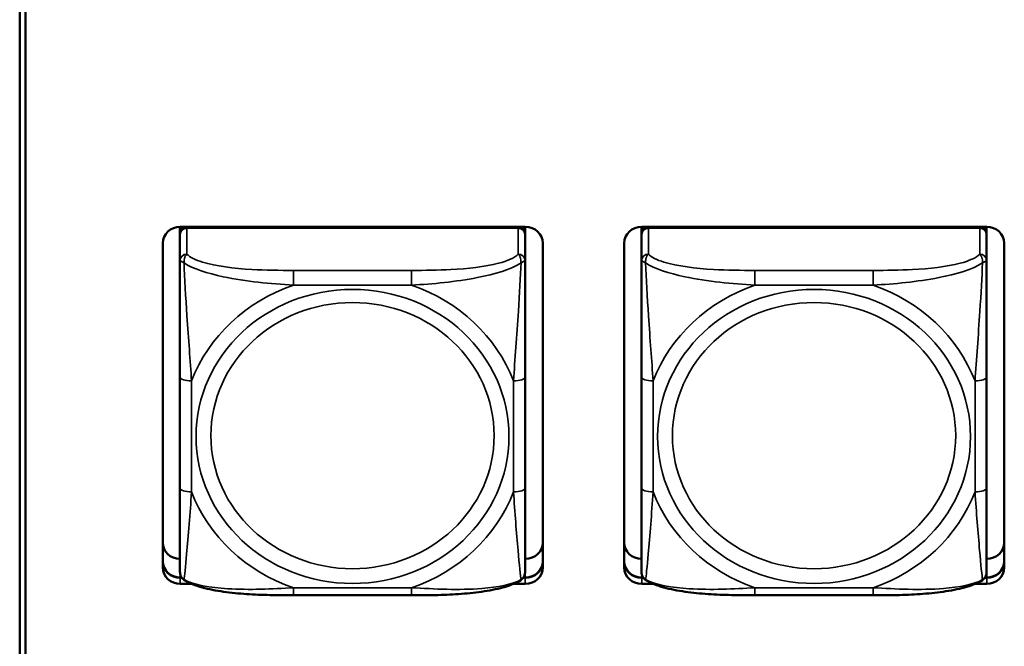
# Model space of a CAD drawing. Units: inches. Extents: x 2.5 to 94.1, y 2 to 45.5.
# Drawn here: x 34.8 to 36.5, y 18.6 to 19.7 of the extents above; entities that cross this region are included whole.
import ezdxf

# ---------------------------------------------------------------- set-up
doc = ezdxf.new("R2010")
doc.units = ezdxf.units.IN
doc.header["$MEASUREMENT"] = 0
doc.layers.add('Visible (ANSI)', color=7, linetype='Continuous', lineweight=50)
doc.layers.add('Visible Narrow (ANSI)', color=7, linetype='Continuous', lineweight=35)

msp = doc.modelspace()

# ---------------------------------------------------------------- linework, layer by layer
at = {"layer": 'Visible (ANSI)'}
for p, q in [((34.7649, 18.0424), (34.7649, 22.4092)), ((34.7749, 22.4092), (34.7749, 18.0424)), ((35.0393, 19.3571), (35.0393, 19.3497)), ((35.0393, 19.3441), (35.0393, 19.3497)), ((35.0397, 19.3571), (35.6302, 19.3571)), ((35.0452, 19.3552), (35.624, 19.3552)), ((35.6181, 19.3552), (35.0511, 19.3552)), ((35.6299, 19.3497), (35.6299, 19.3571)), ((35.6299, 19.3497), (35.6299, 19.3441)), ((35.8293, 19.3571), (35.8293, 19.3497)), ((35.8293, 19.3441), (35.8293, 19.3497)), ((35.8297, 19.3571), (36.4202, 19.3571)), ((35.8352, 19.3552), (36.414, 19.3552)), ((36.4081, 19.3552), (35.8411, 19.3552)), ((36.4199, 19.3497), (36.4199, 19.3571)), ((36.4199, 19.3497), (36.4199, 19.3441)), ((35.0393, 19.3441), (35.0393, 19.2992)), ((35.6299, 19.2992), (35.6299, 19.3441)), ((35.8293, 19.3441), (35.8293, 19.2992)), ((36.4199, 19.2992), (36.4199, 19.3441)), ((35.0097, 18.774), (35.0097, 19.3289)), ((35.6602, 19.3289), (35.6602, 18.774)), ((35.7997, 18.774), (35.7997, 19.3289)), ((36.4502, 19.3289), (36.4502, 18.774)), ((35.0393, 19.1001), (35.0393, 18.91)), ((35.6299, 18.91), (35.6299, 19.1001)), ((35.8293, 19.1001), (35.8293, 18.91)), ((36.4199, 18.91), (36.4199, 19.1001)), ((35.6299, 18.7886), (35.6302, 18.7886)), ((36.4199, 18.7886), (36.4202, 18.7886)), ((35.0397, 18.7568), (35.0421, 18.7568)), ((35.0426, 18.7561), (35.0397, 18.7561)), ((35.0426, 18.7561), (35.0397, 18.7561)), ((35.0397, 18.7561), (35.0426, 18.7561)), ((35.0594, 18.7458), (35.0397, 18.7458)), ((35.6302, 18.7458), (35.6098, 18.7458)), ((35.6302, 18.7561), (35.6266, 18.7561)), ((35.6302, 18.7561), (35.6266, 18.7561)), ((35.6266, 18.7561), (35.6302, 18.7561)), ((35.6271, 18.7568), (35.6302, 18.7568)), ((35.8297, 18.7568), (35.8321, 18.7568)), ((35.8326, 18.7561), (35.8297, 18.7561)), ((35.8326, 18.7561), (35.8297, 18.7561)), ((35.8297, 18.7561), (35.8326, 18.7561)), ((35.8494, 18.7458), (35.8297, 18.7458)), ((36.4202, 18.7458), (36.3998, 18.7458)), ((36.4202, 18.7561), (36.4166, 18.7561)), ((36.4202, 18.7561), (36.4166, 18.7561)), ((36.4166, 18.7561), (36.4202, 18.7561)), ((36.4171, 18.7568), (36.4202, 18.7568)), ((35.4358, 18.7264), (35.2335, 18.7264)), ((36.2258, 18.7264), (36.0235, 18.7264))]:
    msp.add_line(p, q, dxfattribs=at)
for centre, start, end in [((35.059, 18.7664), 180, 188.2735), ((35.6102, 18.7664), 351.7265, 360), ((35.849, 18.7664), 180, 188.2735), ((36.4002, 18.7664), 351.7265, 360)]:
    msp.add_arc(centre, 0.0197, start, end, dxfattribs=at)
for centre, major_axis, start_param, end_param in [((35.0397, 19.3289), (-0.03, 0), 4.712389, 6.283185), ((35.0452, 19.3497), (-0.00591, 0), 4.712389, 6.283185), ((35.0511, 19.3441), (-0.0118, 0), 4.712389, 6.283185), ((35.6181, 19.3441), (0.0118, 0), 0, 1.570796), ((35.624, 19.3497), (0.00591, 0), 0, 1.570796), ((35.6302, 19.3289), (0.03, 0), 0, 1.570796), ((35.8297, 19.3289), (-0.03, 0), 4.712389, 6.283185), ((35.8352, 19.3497), (-0.00591, 0), 4.712389, 6.283185), ((35.8411, 19.3441), (-0.0118, 0), 4.712389, 6.283185), ((36.4081, 19.3441), (0.0118, 0), 0, 1.570796), ((36.414, 19.3497), (0.00591, 0), 0, 1.570796), ((36.4202, 19.3289), (0.03, 0), 0, 1.570796), ((35.0397, 18.8168), (-0.03, 0), 0, 1.558432), ((35.6302, 18.8168), (0.03, 0), 4.712389, 6.283185), ((35.8297, 18.8168), (-0.03, 0), 0, 1.558432), ((36.4202, 18.8168), (0.03, 0), 4.712389, 6.283185), ((35.0397, 18.785), (-0.03, 0), 0, 1.570796), ((35.0397, 18.7843), (-0.03, 0), 0, 1.570796), ((35.0397, 18.7843), (-0.03, 0), 0, 1.570796), ((35.0397, 18.7843), (-0.03, 0), 0, 1.570796), ((35.6302, 18.785), (0.03, 0), 4.712389, 6.283185), ((35.6302, 18.7843), (0.03, 0), 4.712389, 6.283185), ((35.6302, 18.7843), (0.03, 0), 4.712389, 6.283185), ((35.6302, 18.7843), (0.03, 0), 4.712389, 6.283185), ((35.8297, 18.785), (-0.03, 0), 0, 1.570796), ((35.8297, 18.7843), (-0.03, 0), 0, 1.570796), ((35.8297, 18.7843), (-0.03, 0), 0, 1.570796), ((35.8297, 18.7843), (-0.03, 0), 0, 1.570796), ((36.4202, 18.785), (0.03, 0), 4.712389, 6.283185), ((36.4202, 18.7843), (0.03, 0), 4.712389, 6.283185), ((36.4202, 18.7843), (0.03, 0), 4.712389, 6.283185), ((36.4202, 18.7843), (0.03, 0), 4.712389, 6.283185), ((35.0397, 18.774), (-0.03, 0), 0, 1.570796), ((35.6302, 18.774), (0.03, 0), 4.712389, 6.283185), ((35.8297, 18.774), (-0.03, 0), 0, 1.570796), ((36.4202, 18.774), (0.03, 0), 4.712389, 6.283185)]:
    msp.add_ellipse(centre, major_axis=major_axis, ratio=0.939693, start_param=start_param, end_param=end_param, dxfattribs=at)
for points, knots in [([(35.0393, 19.2992), (35.0393, 19.2876), (35.0393, 19.2705), (35.0393, 19.2522), (35.0393, 19.224), (35.0393, 19.1936), (35.0393, 19.1647), (35.0393, 19.1427), (35.0393, 19.1211), (35.0393, 19.1001)], [-0.7968224, -0.7968224, -0.7968224, -0.7968224, -0.6514613, -0.6514613, -0.6514613, -0.427691, -0.427691, -0.427691, -0.2569517, -0.2569517, -0.2569517, -0.2569517]), ([(35.6299, 19.1001), (35.6299, 19.1223), (35.6299, 19.1452), (35.6299, 19.1685), (35.6299, 19.199), (35.6299, 19.2316), (35.6299, 19.2607), (35.6299, 19.2757), (35.6299, 19.2894), (35.6299, 19.2992)], [0.2569537, 0.2569537, 0.2569537, 0.2569537, 0.4371919, 0.4371919, 0.4371919, 0.6739428, 0.6739428, 0.6739428, 0.7963818, 0.7963818, 0.7963818, 0.7963818]), ([(35.8293, 19.2992), (35.8293, 19.2876), (35.8293, 19.2705), (35.8293, 19.2522), (35.8293, 19.224), (35.8293, 19.1936), (35.8293, 19.1647), (35.8293, 19.1427), (35.8293, 19.1211), (35.8293, 19.1001)], [-0.7968224, -0.7968224, -0.7968224, -0.7968224, -0.6514613, -0.6514613, -0.6514613, -0.427691, -0.427691, -0.427691, -0.2569517, -0.2569517, -0.2569517, -0.2569517]), ([(36.4199, 19.1001), (36.4199, 19.1223), (36.4199, 19.1452), (36.4199, 19.1685), (36.4199, 19.199), (36.4199, 19.2316), (36.4199, 19.2607), (36.4199, 19.2757), (36.4199, 19.2894), (36.4199, 19.2992)], [0.2569537, 0.2569537, 0.2569537, 0.2569537, 0.4371919, 0.4371919, 0.4371919, 0.6739428, 0.6739428, 0.6739428, 0.7963818, 0.7963818, 0.7963818, 0.7963818]), ([(35.0393, 18.91), (35.0393, 18.8877), (35.0393, 18.8655), (35.0393, 18.8449), (35.0393, 18.8178), (35.0393, 18.7924), (35.0393, 18.7777), (35.0393, 18.7707), (35.0393, 18.7664), (35.0393, 18.7664)], [0.2569537, 0.2569537, 0.2569537, 0.2569537, 0.4371919, 0.4371919, 0.4371919, 0.6739428, 0.6739428, 0.6739428, 0.7873942, 0.7873942, 0.7873942, 0.7873942]), ([(35.6299, 18.7664), (35.6299, 18.7664), (35.6299, 18.7726), (35.6299, 18.7823), (35.6299, 18.7981), (35.6299, 18.8224), (35.6299, 18.8482), (35.6299, 18.8679), (35.6299, 18.8889), (35.6299, 18.91)], [-0.7877896, -0.7877896, -0.7877896, -0.7877896, -0.6514613, -0.6514613, -0.6514613, -0.427691, -0.427691, -0.427691, -0.2569517, -0.2569517, -0.2569517, -0.2569517]), ([(35.8293, 18.91), (35.8293, 18.8877), (35.8293, 18.8655), (35.8293, 18.8449), (35.8293, 18.8178), (35.8293, 18.7924), (35.8293, 18.7777), (35.8293, 18.7707), (35.8293, 18.7664), (35.8293, 18.7664)], [0.2569537, 0.2569537, 0.2569537, 0.2569537, 0.4371919, 0.4371919, 0.4371919, 0.6739428, 0.6739428, 0.6739428, 0.7873942, 0.7873942, 0.7873942, 0.7873942]), ([(36.4199, 18.7664), (36.4199, 18.7664), (36.4199, 18.7726), (36.4199, 18.7823), (36.4199, 18.7981), (36.4199, 18.8224), (36.4199, 18.8482), (36.4199, 18.8679), (36.4199, 18.8889), (36.4199, 18.91)], [-0.7877896, -0.7877896, -0.7877896, -0.7877896, -0.6514613, -0.6514613, -0.6514613, -0.427691, -0.427691, -0.427691, -0.2569517, -0.2569517, -0.2569517, -0.2569517]), ([(35.0464, 18.7525), (35.0455, 18.7531), (35.0447, 18.7538), (35.0433, 18.7552), (35.0426, 18.756), (35.0416, 18.7576), (35.0411, 18.7584), (35.0404, 18.7599), (35.0402, 18.7607), (35.0398, 18.7622), (35.0396, 18.7629), (35.0395, 18.7636)], [0.01135923, 0.01135923, 0.01135923, 0.01135923, 0.01782496, 0.01782496, 0.02429069, 0.02429069, 0.03075642, 0.03075642, 0.03722215, 0.03722215, 0.04368788, 0.04368788, 0.04368788, 0.04368788]), ([(35.6228, 18.7525), (35.6237, 18.7531), (35.6245, 18.7538), (35.6259, 18.7552), (35.6266, 18.756), (35.6276, 18.7576), (35.6281, 18.7584), (35.6288, 18.7599), (35.629, 18.7607), (35.6294, 18.7622), (35.6296, 18.7629), (35.6297, 18.7636)], [0.01135923, 0.01135923, 0.01135923, 0.01135923, 0.01782496, 0.01782496, 0.02429068, 0.02429068, 0.03075641, 0.03075641, 0.03722214, 0.03722214, 0.04368786, 0.04368786, 0.04368786, 0.04368786]), ([(35.8364, 18.7525), (35.8355, 18.7531), (35.8347, 18.7538), (35.8333, 18.7552), (35.8326, 18.756), (35.8316, 18.7576), (35.8311, 18.7584), (35.8304, 18.7599), (35.8302, 18.7607), (35.8298, 18.7622), (35.8296, 18.7629), (35.8295, 18.7636)], [0.01135923, 0.01135923, 0.01135923, 0.01135923, 0.01782496, 0.01782496, 0.02429069, 0.02429069, 0.03075642, 0.03075642, 0.03722215, 0.03722215, 0.04368788, 0.04368788, 0.04368788, 0.04368788]), ([(36.4128, 18.7525), (36.4137, 18.7531), (36.4145, 18.7538), (36.4159, 18.7552), (36.4166, 18.756), (36.4176, 18.7576), (36.4181, 18.7584), (36.4188, 18.7599), (36.419, 18.7607), (36.4194, 18.7622), (36.4196, 18.7629), (36.4197, 18.7636)], [0.01135923, 0.01135923, 0.01135923, 0.01135923, 0.01782496, 0.01782496, 0.02429068, 0.02429068, 0.03075641, 0.03075641, 0.03722214, 0.03722214, 0.04368786, 0.04368786, 0.04368786, 0.04368786]), ([(35.2335, 18.7264), (35.2202, 18.7264), (35.2068, 18.7265), (35.18, 18.7271), (35.1666, 18.7276), (35.14, 18.7295), (35.1268, 18.7307), (35.1011, 18.7343), (35.0887, 18.7367), (35.0658, 18.743), (35.0555, 18.7467), (35.0464, 18.7525)], [0.2569517, 0.2569517, 0.2569517, 0.2569517, 0.3572475, 0.3572475, 0.4575432, 0.4575432, 0.557839, 0.557839, 0.6581347, 0.6581347, 0.7584304, 0.7584304, 0.7584304, 0.7584304]), ([(35.6228, 18.7525), (35.615, 18.7475), (35.6061, 18.744), (35.5851, 18.7377), (35.573, 18.7352), (35.5475, 18.7313), (35.5343, 18.7299), (35.5078, 18.7279), (35.4945, 18.7273), (35.4676, 18.7265), (35.4542, 18.7264), (35.4392, 18.7264), (35.4375, 18.7264), (35.4358, 18.7264)], [-0.7580284, -0.7580284, -0.7580284, -0.7580284, -0.6707928, -0.6707928, -0.5705779, -0.5705779, -0.4703629, -0.4703629, -0.370148, -0.370148, -0.2699331, -0.2699331, -0.2569537, -0.2569537, -0.2569537, -0.2569537]), ([(36.0235, 18.7264), (36.0102, 18.7264), (35.9968, 18.7265), (35.97, 18.7271), (35.9566, 18.7276), (35.93, 18.7295), (35.9168, 18.7307), (35.8911, 18.7343), (35.8787, 18.7367), (35.8558, 18.743), (35.8455, 18.7467), (35.8364, 18.7525)], [0.2569517, 0.2569517, 0.2569517, 0.2569517, 0.3572475, 0.3572475, 0.4575432, 0.4575432, 0.557839, 0.557839, 0.6581347, 0.6581347, 0.7584304, 0.7584304, 0.7584304, 0.7584304]), ([(36.4128, 18.7525), (36.405, 18.7475), (36.3961, 18.744), (36.3751, 18.7377), (36.363, 18.7352), (36.3375, 18.7313), (36.3243, 18.7299), (36.2978, 18.7279), (36.2845, 18.7273), (36.2576, 18.7265), (36.2442, 18.7264), (36.2292, 18.7264), (36.2275, 18.7264), (36.2258, 18.7264)], [-0.7580284, -0.7580284, -0.7580284, -0.7580284, -0.6707928, -0.6707928, -0.5705779, -0.5705779, -0.4703629, -0.4703629, -0.370148, -0.370148, -0.2699331, -0.2699331, -0.2569537, -0.2569537, -0.2569537, -0.2569537])]:
    msp.add_open_spline(points, degree=3, knots=knots, dxfattribs=at)
at = {"layer": 'Visible Narrow (ANSI)'}
for p, q in [((35.0452, 19.3552), (35.0452, 19.3571)), ((35.0511, 19.3103), (35.0511, 19.3552)), ((35.6181, 19.3552), (35.6181, 19.3103)), ((35.624, 19.3571), (35.624, 19.3552)), ((35.8352, 19.3552), (35.8352, 19.3571)), ((35.8411, 19.3103), (35.8411, 19.3552)), ((36.4081, 19.3552), (36.4081, 19.3103)), ((36.414, 19.3571), (36.414, 19.3552)), ((35.2335, 19.2825), (35.2335, 19.2573)), ((35.4358, 19.2825), (35.2335, 19.2825)), ((35.4358, 19.2825), (35.4358, 19.2573)), ((36.0235, 19.2825), (36.0235, 19.2573)), ((36.2258, 19.2825), (36.0235, 19.2825)), ((36.2258, 19.2825), (36.2258, 19.2573)), ((35.2335, 19.2573), (35.4358, 19.2573)), ((36.0235, 19.2573), (36.2258, 19.2573)), ((35.059, 18.9032), (35.059, 19.0933)), ((35.6102, 19.0933), (35.6102, 18.9032)), ((35.849, 18.9032), (35.849, 19.0933)), ((36.4002, 19.0933), (36.4002, 18.9032)), ((35.6302, 18.7561), (35.6302, 18.7886)), ((36.4202, 18.7561), (36.4202, 18.7886)), ((35.0397, 18.7561), (35.0397, 18.7626)), ((35.8297, 18.7561), (35.8297, 18.7626)), ((35.0397, 18.7561), (35.0397, 18.7568)), ((35.0397, 18.7561), (35.0397, 18.7458)), ((35.6302, 18.7561), (35.6302, 18.7568)), ((35.6302, 18.7561), (35.6302, 18.7458)), ((35.8297, 18.7561), (35.8297, 18.7568)), ((35.8297, 18.7561), (35.8297, 18.7458)), ((36.4202, 18.7561), (36.4202, 18.7568)), ((36.4202, 18.7561), (36.4202, 18.7458)), ((35.4358, 18.7393), (35.2335, 18.7393)), ((35.2335, 18.7264), (35.2335, 18.7393)), ((35.4358, 18.7264), (35.4358, 18.7393)), ((36.2258, 18.7393), (36.0235, 18.7393)), ((36.0235, 18.7264), (36.0235, 18.7393)), ((36.2258, 18.7264), (36.2258, 18.7393))]:
    msp.add_line(p, q, dxfattribs=at)
for centre, major_axis, ratio, start_param, end_param in [((35.0511, 19.2992), (-0.0118, 0), 0.939693, 4.712389, 6.283185), ((35.6181, 19.2992), (0.0118, 0), 0.939693, 0, 1.570796), ((35.8411, 19.2992), (-0.0118, 0), 0.939693, 4.712389, 6.283185), ((36.4081, 19.2992), (0.0118, 0), 0.939693, 0, 1.570796), ((35.3346, 18.9983), (-0.2936, 0), 0.939693, 5.064156, 5.931419), ((35.3346, 18.9983), (0.2936, 0), 0.939693, 0.351767, 1.21903), ((36.1246, 18.9983), (-0.2936, 0), 0.939693, 5.064156, 5.931419), ((36.1246, 18.9983), (0.2936, 0), 0.939693, 0.351767, 1.21903), ((35.059, 19.1001), (-0.0197, 0), 0.34202, 0, 1.570796), ((35.6102, 19.1001), (0.0197, 0), 0.34202, 4.712389, 6.283185), ((35.849, 19.1001), (-0.0197, 0), 0.34202, 0, 1.570796), ((36.4002, 19.1001), (0.0197, 0), 0.34202, 4.712389, 6.283185), ((35.059, 18.91), (-0.0197, 0), 0.34202, 0, 1.570796), ((35.6102, 18.91), (0.0197, 0), 0.34202, 4.712389, 6.283185), ((35.849, 18.91), (-0.0197, 0), 0.34202, 0, 1.570796), ((36.4002, 18.91), (0.0197, 0), 0.34202, 4.712389, 6.283185), ((35.3346, 18.9983), (-0.2936, 0), 0.939693, 0.351767, 1.21903), ((35.3346, 18.9983), (0.2936, 0), 0.939693, 5.064156, 5.931419), ((36.1246, 18.9983), (-0.2936, 0), 0.939693, 0.351767, 1.21903), ((36.1246, 18.9983), (0.2936, 0), 0.939693, 5.064156, 5.931419)]:
    msp.add_ellipse(centre, major_axis=major_axis, ratio=ratio, start_param=start_param, end_param=end_param, dxfattribs=at)
for centre, major_axis in [((35.3346, 18.9983), (-0.2678, 0)), ((36.1246, 18.9983), (-0.2678, 0)), ((35.3346, 18.9997), (0.2424, 0)), ((36.1246, 18.9997), (0.2424, 0))]:
    msp.add_ellipse(centre, major_axis=major_axis, ratio=0.939693, dxfattribs=at)
for points, knots in [([(35.0393, 19.2992), (35.0393, 19.2993), (35.0394, 19.2992), (35.0397, 19.2991), (35.0398, 19.299), (35.0402, 19.2988), (35.0404, 19.2987), (35.0407, 19.2986), (35.0408, 19.2985), (35.0412, 19.2982), (35.0416, 19.2981), (35.0425, 19.2975), (35.0431, 19.2971), (35.0446, 19.2963), (35.0453, 19.2958), (35.0462, 19.2953)], [-0.0532704, -0.0532704, -0.0532704, -0.0532704, -0.04377373, -0.04377373, -0.03521335, -0.03521335, -0.02986312, -0.02986312, -0.02651922, -0.02651922, -0.01983142, -0.01983142, -0.00913095, -0.00913095, 0.00023197, 0.00023197, 0.00023197, 0.00023197]), ([(35.0462, 19.2953), (35.0462, 19.2966), (35.0462, 19.2978), (35.0464, 19.3002), (35.0466, 19.3014), (35.0471, 19.3033), (35.0473, 19.3039), (35.0476, 19.3049), (35.0477, 19.3052), (35.048, 19.3059), (35.0482, 19.3064), (35.0488, 19.3075), (35.0492, 19.3081), (35.0501, 19.3093), (35.0506, 19.3099), (35.0511, 19.3103)], [-0.00023197, -0.00023197, -0.00023197, -0.00023197, 0.00913095, 0.00913095, 0.01983142, 0.01983142, 0.02651922, 0.02651922, 0.02986312, 0.02986312, 0.03521335, 0.03521335, 0.04377373, 0.04377373, 0.0532704, 0.0532704, 0.0532704, 0.0532704]), ([(35.2335, 19.2825), (35.2098, 19.2825), (35.1858, 19.2828), (35.1624, 19.2841), (35.1318, 19.2859), (35.1009, 19.2895), (35.0776, 19.2967), (35.0656, 19.3004), (35.056, 19.305), (35.0511, 19.3103)], [0.2569537, 0.2569537, 0.2569537, 0.2569537, 0.4371919, 0.4371919, 0.4371919, 0.6739428, 0.6739428, 0.6739428, 0.7963818, 0.7963818, 0.7963818, 0.7963818]), ([(35.6181, 19.3103), (35.6123, 19.3041), (35.5998, 19.2987), (35.5846, 19.2947), (35.5612, 19.2885), (35.5321, 19.2855), (35.503, 19.2839), (35.4808, 19.2828), (35.4582, 19.2825), (35.4358, 19.2825)], [-0.7968224, -0.7968224, -0.7968224, -0.7968224, -0.6514613, -0.6514613, -0.6514613, -0.427691, -0.427691, -0.427691, -0.2569517, -0.2569517, -0.2569517, -0.2569517]), ([(35.6181, 19.3103), (35.6186, 19.3099), (35.6191, 19.3093), (35.62, 19.3081), (35.6204, 19.3075), (35.621, 19.3064), (35.6212, 19.3059), (35.6215, 19.3052), (35.6216, 19.3049), (35.6219, 19.3039), (35.6221, 19.3033), (35.6226, 19.3014), (35.6228, 19.3002), (35.623, 19.2978), (35.623, 19.2966), (35.623, 19.2953)], [-0.0532704, -0.0532704, -0.0532704, -0.0532704, -0.04377373, -0.04377373, -0.03521335, -0.03521335, -0.02986312, -0.02986312, -0.02651922, -0.02651922, -0.01983142, -0.01983142, -0.00913095, -0.00913095, 0.00023197, 0.00023197, 0.00023197, 0.00023197]), ([(35.623, 19.2953), (35.6239, 19.2958), (35.6246, 19.2963), (35.6261, 19.2971), (35.6267, 19.2975), (35.6277, 19.2981), (35.628, 19.2982), (35.6284, 19.2985), (35.6285, 19.2986), (35.6288, 19.2987), (35.629, 19.2988), (35.6294, 19.299), (35.6296, 19.2991), (35.6298, 19.2992), (35.6299, 19.2993), (35.6299, 19.2992)], [-0.00023197, -0.00023197, -0.00023197, -0.00023197, 0.00913095, 0.00913095, 0.01983142, 0.01983142, 0.02651922, 0.02651922, 0.02986312, 0.02986312, 0.03521335, 0.03521335, 0.04377373, 0.04377373, 0.0532704, 0.0532704, 0.0532704, 0.0532704]), ([(35.8293, 19.2992), (35.8293, 19.2993), (35.8294, 19.2992), (35.8297, 19.2991), (35.8298, 19.299), (35.8302, 19.2988), (35.8304, 19.2987), (35.8307, 19.2986), (35.8308, 19.2985), (35.8312, 19.2982), (35.8316, 19.2981), (35.8325, 19.2975), (35.8331, 19.2971), (35.8346, 19.2963), (35.8353, 19.2958), (35.8362, 19.2953)], [-0.0532704, -0.0532704, -0.0532704, -0.0532704, -0.04377373, -0.04377373, -0.03521335, -0.03521335, -0.02986312, -0.02986312, -0.02651922, -0.02651922, -0.01983142, -0.01983142, -0.00913095, -0.00913095, 0.00023197, 0.00023197, 0.00023197, 0.00023197]), ([(35.8362, 19.2953), (35.8362, 19.2966), (35.8362, 19.2978), (35.8364, 19.3002), (35.8366, 19.3014), (35.8371, 19.3033), (35.8373, 19.3039), (35.8376, 19.3049), (35.8377, 19.3052), (35.838, 19.3059), (35.8382, 19.3064), (35.8388, 19.3075), (35.8392, 19.3081), (35.8401, 19.3093), (35.8406, 19.3099), (35.8411, 19.3103)], [-0.00023197, -0.00023197, -0.00023197, -0.00023197, 0.00913095, 0.00913095, 0.01983142, 0.01983142, 0.02651922, 0.02651922, 0.02986312, 0.02986312, 0.03521335, 0.03521335, 0.04377373, 0.04377373, 0.0532704, 0.0532704, 0.0532704, 0.0532704]), ([(36.0235, 19.2825), (35.9998, 19.2825), (35.9758, 19.2828), (35.9524, 19.2841), (35.9218, 19.2859), (35.8909, 19.2895), (35.8676, 19.2967), (35.8556, 19.3004), (35.846, 19.305), (35.8411, 19.3103)], [0.2569537, 0.2569537, 0.2569537, 0.2569537, 0.4371919, 0.4371919, 0.4371919, 0.6739428, 0.6739428, 0.6739428, 0.7963818, 0.7963818, 0.7963818, 0.7963818]), ([(36.4081, 19.3103), (36.4023, 19.3041), (36.3898, 19.2987), (36.3746, 19.2947), (36.3512, 19.2885), (36.3221, 19.2855), (36.293, 19.2839), (36.2708, 19.2828), (36.2482, 19.2825), (36.2258, 19.2825)], [-0.7968224, -0.7968224, -0.7968224, -0.7968224, -0.6514613, -0.6514613, -0.6514613, -0.427691, -0.427691, -0.427691, -0.2569517, -0.2569517, -0.2569517, -0.2569517]), ([(36.4081, 19.3103), (36.4086, 19.3099), (36.4091, 19.3093), (36.41, 19.3081), (36.4104, 19.3075), (36.411, 19.3064), (36.4112, 19.3059), (36.4115, 19.3052), (36.4116, 19.3049), (36.4119, 19.3039), (36.4121, 19.3033), (36.4126, 19.3014), (36.4128, 19.3002), (36.413, 19.2978), (36.413, 19.2966), (36.413, 19.2953)], [-0.0532704, -0.0532704, -0.0532704, -0.0532704, -0.04377373, -0.04377373, -0.03521335, -0.03521335, -0.02986312, -0.02986312, -0.02651922, -0.02651922, -0.01983142, -0.01983142, -0.00913095, -0.00913095, 0.00023197, 0.00023197, 0.00023197, 0.00023197]), ([(36.413, 19.2953), (36.4139, 19.2958), (36.4146, 19.2963), (36.4161, 19.2971), (36.4167, 19.2975), (36.4177, 19.2981), (36.418, 19.2982), (36.4184, 19.2985), (36.4185, 19.2986), (36.4188, 19.2987), (36.419, 19.2988), (36.4194, 19.299), (36.4196, 19.2991), (36.4198, 19.2992), (36.4199, 19.2993), (36.4199, 19.2992)], [-0.00023197, -0.00023197, -0.00023197, -0.00023197, 0.00913095, 0.00913095, 0.01983142, 0.01983142, 0.02651922, 0.02651922, 0.02986312, 0.02986312, 0.03521335, 0.03521335, 0.04377373, 0.04377373, 0.0532704, 0.0532704, 0.0532704, 0.0532704]), ([(35.0462, 19.2953), (35.0611, 19.2853), (35.0865, 19.2773), (35.1132, 19.2717), (35.1526, 19.2633), (35.1942, 19.2595), (35.2335, 19.2573)], [-0.7478145, -0.7478145, -0.7478145, -0.7478145, -0.5493956, -0.5493956, -0.5493956, -0.2569537, -0.2569537, -0.2569537, -0.2569537]), ([(35.059, 19.0933), (35.0568, 19.1278), (35.0539, 19.1649), (35.0512, 19.2045), (35.0491, 19.2361), (35.0472, 19.2698), (35.0462, 19.2953)], [0.2569517, 0.2569517, 0.2569517, 0.2569517, 0.5303913, 0.5303913, 0.5303913, 0.7482818, 0.7482818, 0.7482818, 0.7482818]), ([(35.4358, 19.2573), (35.4724, 19.2593), (35.5111, 19.2629), (35.5482, 19.2701), (35.5778, 19.2759), (35.6066, 19.2842), (35.623, 19.2953)], [0.2569517, 0.2569517, 0.2569517, 0.2569517, 0.5303913, 0.5303913, 0.5303913, 0.7482818, 0.7482818, 0.7482818, 0.7482818]), ([(35.623, 19.2953), (35.6221, 19.2722), (35.6204, 19.2419), (35.6185, 19.2129), (35.6157, 19.1702), (35.6125, 19.1302), (35.6102, 19.0933)], [-0.7478145, -0.7478145, -0.7478145, -0.7478145, -0.5493956, -0.5493956, -0.5493956, -0.2569537, -0.2569537, -0.2569537, -0.2569537]), ([(35.8362, 19.2953), (35.8511, 19.2853), (35.8765, 19.2773), (35.9032, 19.2717), (35.9426, 19.2633), (35.9842, 19.2595), (36.0235, 19.2573)], [-0.7478145, -0.7478145, -0.7478145, -0.7478145, -0.5493956, -0.5493956, -0.5493956, -0.2569537, -0.2569537, -0.2569537, -0.2569537]), ([(35.849, 19.0933), (35.8468, 19.1278), (35.8439, 19.1649), (35.8412, 19.2045), (35.8391, 19.2361), (35.8372, 19.2698), (35.8362, 19.2953)], [0.2569517, 0.2569517, 0.2569517, 0.2569517, 0.5303913, 0.5303913, 0.5303913, 0.7482818, 0.7482818, 0.7482818, 0.7482818]), ([(36.2258, 19.2573), (36.2624, 19.2593), (36.3011, 19.2629), (36.3382, 19.2701), (36.3678, 19.2759), (36.3966, 19.2842), (36.413, 19.2953)], [0.2569517, 0.2569517, 0.2569517, 0.2569517, 0.5303913, 0.5303913, 0.5303913, 0.7482818, 0.7482818, 0.7482818, 0.7482818]), ([(36.413, 19.2953), (36.4121, 19.2722), (36.4104, 19.2419), (36.4085, 19.2129), (36.4057, 19.1702), (36.4025, 19.1302), (36.4002, 19.0933)], [-0.7478145, -0.7478145, -0.7478145, -0.7478145, -0.5493956, -0.5493956, -0.5493956, -0.2569537, -0.2569537, -0.2569537, -0.2569537]), ([(35.0462, 18.7532), (35.0471, 18.7581), (35.0488, 18.7757), (35.0507, 18.7969), (35.0535, 18.8281), (35.0567, 18.8664), (35.059, 18.9032)], [-0.7478145, -0.7478145, -0.7478145, -0.7478145, -0.5493956, -0.5493956, -0.5493956, -0.2569537, -0.2569537, -0.2569537, -0.2569537]), ([(35.6102, 18.9032), (35.6124, 18.8688), (35.6153, 18.8333), (35.618, 18.8031), (35.6201, 18.7791), (35.622, 18.7586), (35.623, 18.7532)], [0.2569517, 0.2569517, 0.2569517, 0.2569517, 0.5303913, 0.5303913, 0.5303913, 0.7482818, 0.7482818, 0.7482818, 0.7482818]), ([(35.8362, 18.7532), (35.8371, 18.7581), (35.8388, 18.7757), (35.8407, 18.7969), (35.8435, 18.8281), (35.8467, 18.8664), (35.849, 18.9032)], [-0.7478145, -0.7478145, -0.7478145, -0.7478145, -0.5493956, -0.5493956, -0.5493956, -0.2569537, -0.2569537, -0.2569537, -0.2569537]), ([(36.4002, 18.9032), (36.4024, 18.8688), (36.4053, 18.8333), (36.408, 18.8031), (36.4101, 18.7791), (36.412, 18.7586), (36.413, 18.7532)], [0.2569517, 0.2569517, 0.2569517, 0.2569517, 0.5303913, 0.5303913, 0.5303913, 0.7482818, 0.7482818, 0.7482818, 0.7482818]), ([(35.0462, 18.7532), (35.0453, 18.7537), (35.0446, 18.7543), (35.0431, 18.7556), (35.0425, 18.7563), (35.0416, 18.7577), (35.0412, 18.7583), (35.0408, 18.7591), (35.0407, 18.7594), (35.0404, 18.7602), (35.0402, 18.7607), (35.0398, 18.7619), (35.0397, 18.7628), (35.0395, 18.7636)], [-0.00023197, -0.00023197, -0.00023197, -0.00023197, 0.00913095, 0.00913095, 0.01983142, 0.01983142, 0.02651922, 0.02651922, 0.02986312, 0.02986312, 0.03521335, 0.03521335, 0.04368788, 0.04368788, 0.04368788, 0.04368788]), ([(35.6297, 18.7636), (35.6296, 18.7628), (35.6294, 18.7619), (35.629, 18.7607), (35.6288, 18.7602), (35.6285, 18.7594), (35.6284, 18.7591), (35.628, 18.7583), (35.6277, 18.7577), (35.6267, 18.7563), (35.6261, 18.7556), (35.6246, 18.7543), (35.6239, 18.7537), (35.623, 18.7532)], [-0.04368786, -0.04368786, -0.04368786, -0.04368786, -0.03521335, -0.03521335, -0.02986312, -0.02986312, -0.02651922, -0.02651922, -0.01983142, -0.01983142, -0.00913095, -0.00913095, 0.00023197, 0.00023197, 0.00023197, 0.00023197]), ([(35.8362, 18.7532), (35.8353, 18.7537), (35.8346, 18.7543), (35.8331, 18.7556), (35.8325, 18.7563), (35.8316, 18.7577), (35.8312, 18.7583), (35.8308, 18.7591), (35.8307, 18.7594), (35.8304, 18.7602), (35.8302, 18.7607), (35.8298, 18.7619), (35.8297, 18.7628), (35.8295, 18.7636)], [-0.00023197, -0.00023197, -0.00023197, -0.00023197, 0.00913095, 0.00913095, 0.01983142, 0.01983142, 0.02651922, 0.02651922, 0.02986312, 0.02986312, 0.03521335, 0.03521335, 0.04368788, 0.04368788, 0.04368788, 0.04368788]), ([(36.4197, 18.7636), (36.4196, 18.7628), (36.4194, 18.7619), (36.419, 18.7607), (36.4188, 18.7602), (36.4185, 18.7594), (36.4184, 18.7591), (36.418, 18.7583), (36.4177, 18.7577), (36.4167, 18.7563), (36.4161, 18.7556), (36.4146, 18.7543), (36.4139, 18.7537), (36.413, 18.7532)], [-0.04368786, -0.04368786, -0.04368786, -0.04368786, -0.03521335, -0.03521335, -0.02986312, -0.02986312, -0.02651922, -0.02651922, -0.01983142, -0.01983142, -0.00913095, -0.00913095, 0.00023197, 0.00023197, 0.00023197, 0.00023197]), ([(35.0464, 18.7525), (35.0464, 18.7526), (35.0463, 18.7526), (35.0462, 18.7527), (35.0462, 18.7529), (35.0462, 18.7532)], [-0.01135923, -0.01135923, -0.01135923, -0.01135923, -0.00913095, -0.00913095, 0.00023197, 0.00023197, 0.00023197, 0.00023197]), ([(35.2335, 18.7393), (35.1968, 18.7373), (35.1581, 18.7353), (35.121, 18.7376), (35.0914, 18.7394), (35.0626, 18.7442), (35.0462, 18.7532)], [0.2569517, 0.2569517, 0.2569517, 0.2569517, 0.5303913, 0.5303913, 0.5303913, 0.7482818, 0.7482818, 0.7482818, 0.7482818]), ([(35.623, 18.7532), (35.6081, 18.745), (35.5827, 18.7402), (35.556, 18.7381), (35.5166, 18.735), (35.475, 18.7371), (35.4358, 18.7393)], [-0.7478145, -0.7478145, -0.7478145, -0.7478145, -0.5493956, -0.5493956, -0.5493956, -0.2569537, -0.2569537, -0.2569537, -0.2569537]), ([(35.623, 18.7532), (35.623, 18.7529), (35.623, 18.7527), (35.6229, 18.7526), (35.6228, 18.7526), (35.6228, 18.7525)], [-0.00023197, -0.00023197, -0.00023197, -0.00023197, 0.00913095, 0.00913095, 0.01135923, 0.01135923, 0.01135923, 0.01135923]), ([(35.8364, 18.7525), (35.8364, 18.7526), (35.8363, 18.7526), (35.8362, 18.7527), (35.8362, 18.7529), (35.8362, 18.7532)], [-0.01135923, -0.01135923, -0.01135923, -0.01135923, -0.00913095, -0.00913095, 0.00023197, 0.00023197, 0.00023197, 0.00023197]), ([(36.0235, 18.7393), (35.9868, 18.7373), (35.9481, 18.7353), (35.911, 18.7376), (35.8814, 18.7394), (35.8526, 18.7442), (35.8362, 18.7532)], [0.2569517, 0.2569517, 0.2569517, 0.2569517, 0.5303913, 0.5303913, 0.5303913, 0.7482818, 0.7482818, 0.7482818, 0.7482818]), ([(36.413, 18.7532), (36.3981, 18.745), (36.3727, 18.7402), (36.346, 18.7381), (36.3066, 18.735), (36.265, 18.7371), (36.2258, 18.7393)], [-0.7478145, -0.7478145, -0.7478145, -0.7478145, -0.5493956, -0.5493956, -0.5493956, -0.2569537, -0.2569537, -0.2569537, -0.2569537]), ([(36.413, 18.7532), (36.413, 18.7529), (36.413, 18.7527), (36.4129, 18.7526), (36.4128, 18.7526), (36.4128, 18.7525)], [-0.00023197, -0.00023197, -0.00023197, -0.00023197, 0.00913095, 0.00913095, 0.01135923, 0.01135923, 0.01135923, 0.01135923])]:
    msp.add_open_spline(points, degree=3, knots=knots, dxfattribs=at)

doc.saveas('drawing.dxf')
